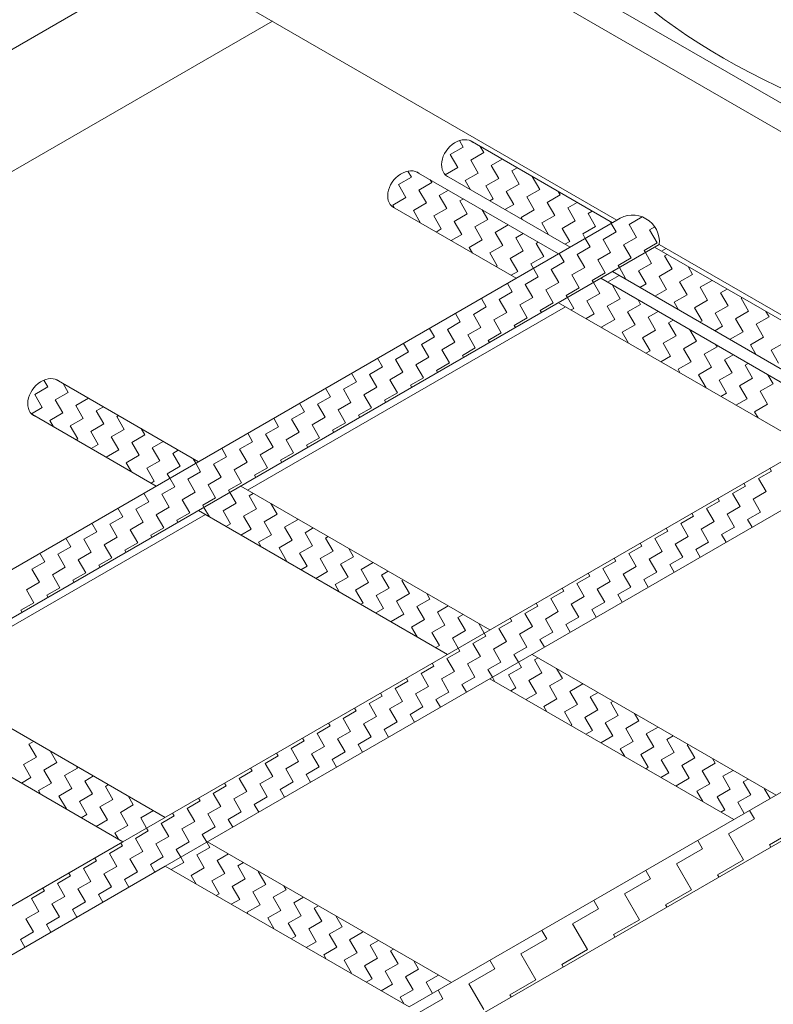
# Model space of a CAD drawing. Units: millimetres. Extents: x 242535 to 245052, y 2729530 to 2730431.
# Drawn here: x 244189 to 244206, y 2730211 to 2730233 of the extents above; entities that cross this region are included whole.
import ezdxf

# ---------------------------------------------------------------- set-up
doc = ezdxf.new("R2010")
doc.units = ezdxf.units.MM

msp = doc.modelspace()

# ---------------------------------------------------------------- linework, layer by layer
at = {"lineweight": 15}
for p, q in [((244217.307, 2730223.715), (244192.386, 2730238.103)), ((244217.307, 2730224.332), (244193.455, 2730238.103)), ((244184.791, 2730229.734), (244192.386, 2730234.119)), ((244202.18, 2730228.465), (244192.386, 2730234.119)), ((244187.09, 2730228.407), (244194.685, 2730232.792)), ((244198.837, 2730230.054), (244198.756, 2730230.194)), ((244202.079, 2730228.407), (244198.984, 2730230.194)), ((244199.283, 2730229.934), (244199.208, 2730230.065)), ((244198.555, 2730229.891), (244198.837, 2730230.054)), ((244198.718, 2730229.608), (244198.555, 2730229.891)), ((244199, 2730229.771), (244199.283, 2730229.934)), ((244199.163, 2730229.489), (244199, 2730229.771)), ((244199.446, 2730229.652), (244199.684, 2730229.79)), ((244199.609, 2730229.37), (244199.446, 2730229.652)), ((244197.708, 2730229.402), (244197.634, 2730229.53)), ((244200.908, 2730227.731), (244197.813, 2730229.518)), ((244198.445, 2730229.451), (244198.718, 2730229.608)), ((244198.469, 2730229.43), (244201.16, 2730227.876)), ((244198.881, 2730229.326), (244199.163, 2730229.489)), ((244199.891, 2730229.533), (244200.01, 2730229.601)), ((244200.054, 2730229.25), (244199.891, 2730229.533)), ((244197.426, 2730229.239), (244197.708, 2730229.402)), ((244197.589, 2730228.956), (244197.426, 2730229.239)), ((244197.871, 2730229.119), (244198.153, 2730229.282)), ((244198.153, 2730229.282), (244198.12, 2730229.34)), ((244198.997, 2730229.125), (244198.881, 2730229.326)), ((244199.326, 2730229.207), (244199.609, 2730229.37)), ((244199.772, 2730229.087), (244200.054, 2730229.25)), ((244200.5, 2730229.131), (244200.337, 2730229.413)), ((244198.034, 2730228.837), (244197.871, 2730229.119)), ((244198.316, 2730229), (244198.513, 2730229.113)), ((244198.479, 2730228.718), (244198.316, 2730229)), ((244199.489, 2730228.924), (244199.326, 2730229.207)), ((244199.935, 2730228.805), (244199.772, 2730229.087)), ((244200.217, 2730228.968), (244200.5, 2730229.131)), ((244200.663, 2730228.849), (244200.945, 2730229.012)), ((244200.945, 2730229.012), (244200.902, 2730229.086)), ((244197.306, 2730228.793), (244197.589, 2730228.956)), ((244197.345, 2730228.726), (244197.306, 2730228.793)), ((244197.752, 2730228.674), (244198.034, 2730228.837)), ((244198.762, 2730228.881), (244198.839, 2730228.925)), ((244198.925, 2730228.598), (244198.762, 2730228.881)), ((244199.417, 2730228.882), (244199.489, 2730228.924)), ((244199.743, 2730228.694), (244199.935, 2730228.805)), ((244200.38, 2730228.686), (244200.217, 2730228.968)), ((244200.826, 2730228.566), (244200.663, 2730228.849)), ((244201.108, 2730228.729), (244201.314, 2730228.848)), ((244197.298, 2730228.753), (244199.988, 2730227.2)), ((244197.91, 2730228.4), (244197.752, 2730228.674)), ((244198.197, 2730228.555), (244198.479, 2730228.718)), ((244198.642, 2730228.435), (244198.925, 2730228.598)), ((244199.37, 2730228.479), (244199.249, 2730228.688)), ((244200.098, 2730228.523), (244200.38, 2730228.686)), ((244200.543, 2730228.403), (244200.826, 2730228.566)), ((244201.271, 2730228.447), (244201.108, 2730228.729)), ((244201.553, 2730228.61), (244201.64, 2730228.66)), ((244201.716, 2730228.328), (244201.553, 2730228.61)), ((244185.101, 2730218.605), (244202.18, 2730228.465)), ((244198.36, 2730228.272), (244198.197, 2730228.555)), ((244198.805, 2730228.153), (244198.642, 2730228.435)), ((244199.088, 2730228.316), (244199.37, 2730228.479)), ((244199.533, 2730228.197), (244199.816, 2730228.36)), ((244199.816, 2730228.36), (244199.814, 2730228.362)), ((244200.127, 2730228.472), (244200.098, 2730228.523)), ((244200.691, 2730228.146), (244200.543, 2730228.403)), ((244200.989, 2730228.284), (244201.271, 2730228.447)), ((244202.055, 2730228.393), (244202.031, 2730228.434)), ((244202.162, 2730228.208), (244202.055, 2730228.393)), ((244202.444, 2730228.371), (244202.726, 2730228.534)), ((244202.607, 2730228.089), (244202.444, 2730228.371)), ((244202.726, 2730228.534), (244202.725, 2730228.536)), ((244198.246, 2730228.206), (244198.36, 2730228.272)), ((244198.572, 2730228.018), (244198.805, 2730228.153)), ((244199.251, 2730228.033), (244199.088, 2730228.316)), ((244199.696, 2730227.914), (244199.533, 2730228.197)), ((244199.979, 2730228.077), (244200.143, 2730228.172)), ((244201.152, 2730228.002), (244200.989, 2730228.284)), ((244201.434, 2730228.165), (244201.716, 2730228.328)), ((244201.49, 2730228.067), (244201.434, 2730228.165)), ((244201.879, 2730228.045), (244202.162, 2730228.208)), ((244202.889, 2730228.252), (244203.002, 2730228.317)), ((244203.052, 2730227.97), (244202.889, 2730228.252)), ((244203.099, 2730227.934), (244186.02, 2730218.074)), ((244198.968, 2730227.87), (244199.251, 2730228.033)), ((244200.142, 2730227.795), (244199.979, 2730228.077)), ((244200.424, 2730227.958), (244200.469, 2730227.984)), ((244200.587, 2730227.675), (244200.424, 2730227.958)), ((244201.047, 2730227.941), (244201.152, 2730228.002)), ((244201.597, 2730227.882), (244201.49, 2730228.067)), ((244202.042, 2730227.763), (244201.879, 2730228.045)), ((244202.325, 2730227.926), (244202.607, 2730228.089)), ((244202.488, 2730227.644), (244202.325, 2730227.926)), ((244202.77, 2730227.807), (244203.052, 2730227.97)), ((244208.515, 2730224.807), (244203.099, 2730227.934)), ((244199.039, 2730227.748), (244198.968, 2730227.87)), ((244199.414, 2730227.751), (244199.696, 2730227.914)), ((244199.577, 2730227.469), (244199.414, 2730227.751)), ((244199.859, 2730227.632), (244200.142, 2730227.795)), ((244201.032, 2730227.556), (244200.926, 2730227.741)), ((244201.315, 2730227.719), (244201.597, 2730227.882)), ((244201.478, 2730227.437), (244201.315, 2730227.719)), ((244201.76, 2730227.6), (244202.042, 2730227.763)), ((244202.797, 2730227.76), (244202.77, 2730227.807)), ((244202.933, 2730227.524), (244202.797, 2730227.76)), ((244208.414, 2730224.749), (244202.998, 2730227.876)), ((244203.148, 2730227.789), (244203.249, 2730227.848)), ((244203.215, 2730227.687), (244203.27, 2730227.719)), ((244200.022, 2730227.349), (244199.859, 2730227.632)), ((244200.305, 2730227.512), (244200.587, 2730227.675)), ((244200.361, 2730227.415), (244200.305, 2730227.512)), ((244200.75, 2730227.393), (244201.032, 2730227.556)), ((244201.923, 2730227.317), (244201.76, 2730227.6)), ((244202.205, 2730227.48), (244202.488, 2730227.644)), ((244202.651, 2730227.361), (244202.933, 2730227.524)), ((244203.378, 2730227.405), (244203.215, 2730227.687)), ((244199.55, 2730227.453), (244199.577, 2730227.469)), ((244199.876, 2730227.265), (244200.022, 2730227.349)), ((244200.468, 2730227.23), (244200.361, 2730227.415)), ((244200.913, 2730227.111), (244200.75, 2730227.393)), ((244201.195, 2730227.274), (244201.478, 2730227.437)), ((244201.641, 2730227.154), (244201.923, 2730227.317)), ((244202.079, 2730227.345), (244207.495, 2730224.218)), ((244202.232, 2730227.434), (244202.205, 2730227.48)), ((244202.368, 2730227.198), (244202.232, 2730227.434)), ((244202.814, 2730227.079), (244202.651, 2730227.361)), ((244203.096, 2730227.242), (244203.378, 2730227.405)), ((244203.542, 2730227.122), (244203.824, 2730227.285)), ((244203.824, 2730227.285), (244203.725, 2730227.456)), ((244199.903, 2730226.904), (244199.796, 2730227.089)), ((244200.185, 2730227.067), (244200.468, 2730227.23)), ((244200.348, 2730226.785), (244200.185, 2730227.067)), ((244200.631, 2730226.948), (244200.913, 2730227.111)), ((244201.358, 2730226.991), (244201.195, 2730227.274)), ((244201.668, 2730227.108), (244201.641, 2730227.154)), ((244201.804, 2730226.872), (244201.668, 2730227.108)), ((244207.243, 2730224.073), (244201.827, 2730227.2)), ((244201.977, 2730227.113), (244202.229, 2730227.259)), ((244202.351, 2730227.188), (244202.368, 2730227.198)), ((244202.677, 2730227), (244202.814, 2730227.079)), ((244203.259, 2730226.959), (244203.096, 2730227.242)), ((244203.705, 2730226.84), (244203.542, 2730227.122)), ((244203.987, 2730227.003), (244204.249, 2730227.154)), ((244199.621, 2730226.741), (244199.903, 2730226.904)), ((244200.794, 2730226.665), (244200.631, 2730226.948)), ((244201.076, 2730226.828), (244201.358, 2730226.991)), ((244201.521, 2730226.709), (244201.804, 2730226.872)), ((244202.086, 2730227.035), (244202.099, 2730227.043)), ((244202.249, 2730226.753), (244202.086, 2730227.035)), ((244203.003, 2730226.812), (244203.259, 2730226.959)), ((244204.15, 2730226.721), (244203.987, 2730227.003)), ((244204.432, 2730226.884), (244204.575, 2730226.966)), ((244204.595, 2730226.601), (244204.432, 2730226.884)), ((244199.338, 2730226.578), (244199.231, 2730226.763)), ((244199.784, 2730226.459), (244199.621, 2730226.741)), ((244200.066, 2730226.622), (244200.348, 2730226.785)), ((244200.511, 2730226.502), (244200.794, 2730226.665)), ((244200.908, 2730226.669), (244206.324, 2730223.542)), ((244201.103, 2730226.782), (244201.076, 2730226.828)), ((244201.239, 2730226.546), (244201.103, 2730226.782)), ((244201.684, 2730226.427), (244201.521, 2730226.709)), ((244201.967, 2730226.59), (244202.249, 2730226.753)), ((244202.694, 2730226.633), (244202.638, 2730226.732)), ((244203.422, 2730226.677), (244203.705, 2730226.84)), ((244203.515, 2730226.516), (244203.422, 2730226.677)), ((244203.868, 2730226.558), (244204.15, 2730226.721)), ((244204.878, 2730226.764), (244204.901, 2730226.778)), ((244205.041, 2730226.482), (244204.878, 2730226.764)), ((244194.148, 2730222.593), (244201.058, 2730226.582)), ((244198.773, 2730226.252), (244198.667, 2730226.437)), ((244199.056, 2730226.415), (244199.338, 2730226.578)), ((244199.501, 2730226.296), (244199.784, 2730226.459)), ((244200.229, 2730226.339), (244200.066, 2730226.622)), ((244200.538, 2730226.456), (244200.511, 2730226.502)), ((244201.18, 2730226.512), (244201.239, 2730226.546)), ((244201.506, 2730226.324), (244201.684, 2730226.427)), ((244202.13, 2730226.307), (244201.967, 2730226.59)), ((244202.412, 2730226.47), (244202.694, 2730226.633)), ((244202.575, 2730226.188), (244202.412, 2730226.47)), ((244202.857, 2730226.351), (244203.077, 2730226.478)), ((244204.031, 2730226.275), (244203.868, 2730226.558)), ((244204.313, 2730226.438), (244204.595, 2730226.601)), ((244204.476, 2730226.156), (244204.313, 2730226.438)), ((244204.758, 2730226.319), (244205.041, 2730226.482)), ((244205.486, 2730226.363), (244205.419, 2730226.478)), ((244198.491, 2730226.089), (244198.773, 2730226.252)), ((244199.219, 2730226.133), (244199.056, 2730226.415)), ((244199.664, 2730226.013), (244199.501, 2730226.296)), ((244199.947, 2730226.176), (244200.229, 2730226.339)), ((244201.847, 2730226.144), (244202.13, 2730226.307)), ((244203.02, 2730226.069), (244202.857, 2730226.351)), ((244203.303, 2730226.232), (244203.403, 2730226.29)), ((244203.466, 2730225.949), (244203.303, 2730226.232)), ((244203.981, 2730226.247), (244204.031, 2730226.275)), ((244204.921, 2730226.037), (244204.758, 2730226.319)), ((244205.204, 2730226.2), (244205.486, 2730226.363)), ((244198.209, 2730225.926), (244198.102, 2730226.111)), ((244198.654, 2730225.807), (244198.491, 2730226.089)), ((244198.936, 2730225.97), (244199.219, 2730226.133)), ((244199.382, 2730225.85), (244199.664, 2730226.013)), ((244199.973, 2730226.13), (244199.947, 2730226.176)), ((244201.863, 2730226.118), (244201.847, 2730226.144)), ((244202.293, 2730226.025), (244202.575, 2730226.188)), ((244202.427, 2730225.792), (244202.293, 2730226.025)), ((244202.738, 2730225.906), (244203.02, 2730226.069)), ((244203.911, 2730225.83), (244203.767, 2730226.08)), ((244204.307, 2730226.059), (244204.476, 2730226.156)), ((244204.639, 2730225.874), (244204.921, 2730226.037)), ((244205.367, 2730225.917), (244205.204, 2730226.2)), ((244197.644, 2730225.6), (244197.537, 2730225.785)), ((244197.926, 2730225.763), (244198.209, 2730225.926)), ((244198.372, 2730225.644), (244198.654, 2730225.807)), ((244199.099, 2730225.687), (244198.936, 2730225.97)), ((244199.409, 2730225.804), (244199.382, 2730225.85)), ((244202.901, 2730225.623), (244202.738, 2730225.906)), ((244203.184, 2730225.786), (244203.466, 2730225.949)), ((244203.347, 2730225.504), (244203.184, 2730225.786)), ((244203.629, 2730225.667), (244203.911, 2730225.83)), ((244204.644, 2730225.864), (244204.639, 2730225.874)), ((244205.084, 2730225.754), (244205.367, 2730225.917)), ((244205.53, 2730225.635), (244205.812, 2730225.798)), ((244197.362, 2730225.437), (244197.644, 2730225.6)), ((244198.089, 2730225.481), (244197.926, 2730225.763)), ((244198.535, 2730225.361), (244198.372, 2730225.644)), ((244198.817, 2730225.524), (244199.099, 2730225.687)), ((244202.81, 2730225.571), (244202.901, 2730225.623)), ((244203.792, 2730225.385), (244203.629, 2730225.667)), ((244204.074, 2730225.548), (244204.357, 2730225.711)), ((244204.357, 2730225.711), (244204.332, 2730225.754)), ((244205.209, 2730225.538), (244205.084, 2730225.754)), ((244205.693, 2730225.353), (244205.53, 2730225.635)), ((244197.079, 2730225.274), (244196.973, 2730225.459)), ((244197.525, 2730225.155), (244197.362, 2730225.437)), ((244197.807, 2730225.318), (244198.089, 2730225.481)), ((244198.252, 2730225.198), (244198.535, 2730225.361)), ((244198.844, 2730225.478), (244198.817, 2730225.524)), ((244203.136, 2730225.383), (244203.347, 2730225.504)), ((244203.51, 2730225.222), (244203.792, 2730225.385)), ((244204.237, 2730225.265), (244204.074, 2730225.548)), ((244204.52, 2730225.428), (244204.708, 2730225.537)), ((244204.683, 2730225.146), (244204.52, 2730225.428)), ((244196.797, 2730225.111), (244197.079, 2730225.274)), ((244197.242, 2730224.992), (244197.525, 2730225.155)), ((244197.97, 2730225.035), (244197.807, 2730225.318)), ((244198.279, 2730225.152), (244198.252, 2730225.198)), ((244203.557, 2730225.14), (244203.51, 2730225.222)), ((244203.955, 2730225.102), (244204.237, 2730225.265)), ((244204.4, 2730224.983), (244204.683, 2730225.146)), ((244204.965, 2730225.309), (244205.034, 2730225.349)), ((244205.128, 2730225.027), (244204.965, 2730225.309)), ((244189.802, 2730224.837), (244189.717, 2730224.984)), ((244193.079, 2730223.211), (244189.984, 2730224.998)), ((244196.232, 2730224.785), (244196.515, 2730224.948)), ((244196.515, 2730224.948), (244196.408, 2730225.133)), ((244196.96, 2730224.829), (244196.797, 2730225.111)), ((244197.405, 2730224.709), (244197.242, 2730224.992)), ((244197.688, 2730224.872), (244197.97, 2730225.035)), ((244204.118, 2730224.82), (244203.955, 2730225.102)), ((244204.563, 2730224.701), (244204.4, 2730224.983)), ((244204.846, 2730224.864), (244205.128, 2730225.027)), ((244205.573, 2730224.907), (244205.461, 2730225.102)), ((244189.52, 2730224.674), (244189.802, 2730224.837)), ((244189.965, 2730224.555), (244190.247, 2730224.718)), ((244190.247, 2730224.718), (244190.137, 2730224.91)), ((244191.436, 2730214.947), (244208.515, 2730224.807)), ((244195.95, 2730224.622), (244195.843, 2730224.807)), ((244196.395, 2730224.502), (244196.232, 2730224.785)), ((244196.678, 2730224.665), (244196.96, 2730224.829)), ((244197.715, 2730224.826), (244197.688, 2730224.872)), ((244204.114, 2730224.818), (244204.118, 2730224.82)), ((244205.009, 2730224.581), (244204.846, 2730224.864)), ((244205.291, 2730224.744), (244205.573, 2730224.907)), ((244205.454, 2730224.462), (244205.291, 2730224.744)), ((244189.683, 2730224.392), (244189.52, 2730224.674)), ((244190.128, 2730224.272), (244189.965, 2730224.555)), ((244190.41, 2730224.435), (244190.684, 2730224.593)), ((244195.668, 2730224.459), (244195.95, 2730224.622)), ((244196.113, 2730224.339), (244196.395, 2730224.502)), ((244196.841, 2730224.383), (244196.678, 2730224.665)), ((244197.123, 2730224.546), (244197.405, 2730224.709)), ((244197.15, 2730224.5), (244197.123, 2730224.546)), ((244204.44, 2730224.63), (244204.563, 2730224.701)), ((244204.766, 2730224.441), (244205.009, 2730224.581)), ((244189.446, 2730224.255), (244189.683, 2730224.392)), ((244190.573, 2730224.153), (244190.41, 2730224.435)), ((244190.856, 2730224.316), (244191.01, 2730224.405)), ((244191.019, 2730224.034), (244190.856, 2730224.316)), ((244195.103, 2730224.133), (244195.385, 2730224.296)), ((244195.385, 2730224.296), (244195.278, 2730224.481)), ((244195.831, 2730224.176), (244195.668, 2730224.459)), ((244196.276, 2730224.057), (244196.113, 2730224.339)), ((244196.558, 2730224.22), (244196.841, 2730224.383)), ((244205.172, 2730224.299), (244205.454, 2730224.462)), ((244205.251, 2730224.162), (244205.172, 2730224.299)), ((244189.469, 2730224.234), (244192.16, 2730222.68)), ((244189.846, 2730224.109), (244190.128, 2730224.272)), ((244189.926, 2730223.969), (244189.846, 2730224.109)), ((244190.291, 2730223.99), (244190.573, 2730224.153)), ((244191.301, 2730224.197), (244191.336, 2730224.217)), ((244191.464, 2730223.914), (244191.301, 2730224.197)), ((244209.435, 2730224.277), (244192.356, 2730214.416)), ((244194.82, 2730223.97), (244194.714, 2730224.155)), ((244195.266, 2730223.85), (244195.103, 2730224.133)), ((244195.548, 2730224.013), (244195.831, 2730224.176)), ((244196.585, 2730224.174), (244196.558, 2730224.22)), ((244190.454, 2730223.708), (244190.291, 2730223.99)), ((244190.736, 2730223.871), (244191.019, 2730224.034)), ((244190.899, 2730223.588), (244190.736, 2730223.871)), ((244191.182, 2730223.751), (244191.464, 2730223.914)), ((244191.91, 2730223.795), (244191.831, 2730223.931)), ((244194.538, 2730223.807), (244194.82, 2730223.97)), ((244195.711, 2730223.731), (244195.548, 2730224.013)), ((244195.994, 2730223.894), (244196.276, 2730224.057)), ((244196.02, 2730223.848), (244195.994, 2730223.894)), ((244190.417, 2730223.686), (244190.454, 2730223.708)), ((244191.345, 2730223.469), (244191.182, 2730223.751)), ((244191.627, 2730223.632), (244191.91, 2730223.795)), ((244192.073, 2730223.513), (244192.314, 2730223.652)), ((244193.973, 2730223.481), (244194.256, 2730223.644)), ((244194.256, 2730223.644), (244194.149, 2730223.829)), ((244194.701, 2730223.524), (244194.538, 2730223.807)), ((244194.983, 2730223.687), (244195.266, 2730223.85)), ((244195.147, 2730223.405), (244194.983, 2730223.687)), ((244195.429, 2730223.568), (244195.711, 2730223.731)), ((244190.743, 2730223.498), (244190.899, 2730223.588)), ((244191.069, 2730223.31), (244191.345, 2730223.469)), ((244191.79, 2730223.35), (244191.627, 2730223.632)), ((244192.236, 2730223.23), (244192.073, 2730223.513)), ((244192.518, 2730223.393), (244192.64, 2730223.464)), ((244193.691, 2730223.318), (244193.584, 2730223.503)), ((244194.136, 2730223.198), (244193.973, 2730223.481)), ((244194.419, 2730223.361), (244194.701, 2730223.524)), ((244195.456, 2730223.522), (244195.429, 2730223.568)), ((244191.508, 2730223.187), (244191.79, 2730223.35)), ((244191.953, 2730223.067), (244192.236, 2730223.23)), ((244192.681, 2730223.111), (244192.518, 2730223.393)), ((244192.963, 2730223.274), (244192.966, 2730223.276)), ((244193.02, 2730223.176), (244192.963, 2730223.274)), ((244193.409, 2730223.155), (244193.691, 2730223.318)), ((244194.582, 2730223.079), (244194.419, 2730223.361)), ((244194.864, 2730223.242), (244195.147, 2730223.405)), ((244194.891, 2730223.196), (244194.864, 2730223.242)), ((244191.621, 2730222.991), (244191.508, 2730223.187)), ((244192.116, 2730222.785), (244191.953, 2730223.067)), ((244192.399, 2730222.948), (244192.681, 2730223.111)), ((244193.126, 2730222.992), (244193.02, 2730223.176)), ((244193.572, 2730222.872), (244193.409, 2730223.155)), ((244193.854, 2730223.035), (244194.136, 2730223.198)), ((244194.017, 2730222.753), (244193.854, 2730223.035)), ((244194.299, 2730222.916), (244194.582, 2730223.079)), ((244205.259, 2730222.843), (244205.541, 2730223.006)), ((244205.541, 2730223.006), (244205.505, 2730223.069)), ((244192.047, 2730222.745), (244192.116, 2730222.785)), ((244192.455, 2730222.85), (244192.399, 2730222.948)), ((244192.562, 2730222.666), (244192.455, 2730222.85)), ((244192.844, 2730222.829), (244193.126, 2730222.992)), ((244193.007, 2730222.546), (244192.844, 2730222.829)), ((244193.289, 2730222.709), (244193.572, 2730222.872)), ((244194.326, 2730222.869), (244194.299, 2730222.916)), ((244205.422, 2730222.561), (244205.259, 2730222.843)), ((244192.279, 2730222.503), (244192.562, 2730222.666)), ((244193.452, 2730222.427), (244193.289, 2730222.709)), ((244193.735, 2730222.59), (244194.017, 2730222.753)), ((244193.762, 2730222.543), (244193.735, 2730222.59)), ((244199.415, 2730219.553), (244193.998, 2730222.68)), ((244204.694, 2730222.517), (244204.977, 2730222.68)), ((244204.977, 2730222.68), (244204.94, 2730222.743)), ((244191.997, 2730222.34), (244191.89, 2730222.524)), ((244192.442, 2730222.22), (244192.279, 2730222.503)), ((244192.725, 2730222.383), (244193.007, 2730222.546)), ((244192.888, 2730222.101), (244192.725, 2730222.383)), ((244193.17, 2730222.264), (244193.452, 2730222.427)), ((244193.898, 2730222.308), (244193.762, 2730222.543)), ((244194.18, 2730222.471), (244194.271, 2730222.523)), ((244194.343, 2730222.188), (244194.18, 2730222.471)), ((244204.412, 2730222.354), (244204.376, 2730222.417)), ((244204.857, 2730222.235), (244204.694, 2730222.517)), ((244205.14, 2730222.398), (244205.422, 2730222.561)), ((244205.303, 2730222.116), (244205.14, 2730222.398)), ((244191.432, 2730222.014), (244191.325, 2730222.198)), ((244191.715, 2730222.177), (244191.997, 2730222.34)), ((244191.878, 2730221.894), (244191.715, 2730222.177)), ((244192.16, 2730222.057), (244192.442, 2730222.22)), ((244193.079, 2730222.149), (244198.495, 2730219.022)), ((244193.197, 2730222.217), (244193.17, 2730222.264)), ((244193.315, 2730222.013), (244193.197, 2730222.217)), ((244193.615, 2730222.145), (244193.898, 2730222.308)), ((244193.778, 2730221.862), (244193.615, 2730222.145)), ((244194.061, 2730222.025), (244194.343, 2730222.188)), ((244194.788, 2730222.069), (244194.654, 2730222.301)), ((244204.13, 2730222.191), (244204.412, 2730222.354)), ((244204.293, 2730221.909), (244204.13, 2730222.191)), ((244204.575, 2730222.072), (244204.857, 2730222.235)), ((244187.09, 2730218.518), (244193.229, 2730222.063)), ((244191.15, 2730221.851), (244191.432, 2730222.014)), ((244192.323, 2730221.775), (244192.16, 2730222.057)), ((244192.605, 2730221.938), (244192.888, 2730222.101)), ((244192.632, 2730221.891), (244192.605, 2730221.938)), ((244194.224, 2730221.743), (244194.061, 2730222.025)), ((244194.506, 2730221.906), (244194.788, 2730222.069)), ((244194.952, 2730221.787), (244195.234, 2730221.95)), ((244195.234, 2730221.95), (244195.219, 2730221.975)), ((244203.565, 2730221.865), (244203.847, 2730222.028)), ((244203.847, 2730222.028), (244203.811, 2730222.091)), ((244204.738, 2730221.79), (244204.575, 2730222.072)), ((244205.02, 2730221.953), (244205.303, 2730222.116)), ((244205.118, 2730221.784), (244205.02, 2730221.953)), ((244190.867, 2730221.687), (244190.761, 2730221.872)), ((244191.313, 2730221.568), (244191.15, 2730221.851)), ((244191.595, 2730221.731), (244191.878, 2730221.894)), ((244191.758, 2730221.449), (244191.595, 2730221.731)), ((244192.041, 2730221.612), (244192.323, 2730221.775)), ((244193.677, 2730221.804), (244193.778, 2730221.862)), ((244194.003, 2730221.616), (244194.224, 2730221.743)), ((244194.669, 2730221.624), (244194.506, 2730221.906)), ((244195.115, 2730221.504), (244194.952, 2730221.787)), ((244195.397, 2730221.667), (244195.575, 2730221.77)), ((244203.283, 2730221.702), (244203.246, 2730221.765)), ((244203.728, 2730221.583), (244203.565, 2730221.865)), ((244204.01, 2730221.746), (244204.293, 2730221.909)), ((244204.173, 2730221.464), (244204.01, 2730221.746)), ((244204.456, 2730221.627), (244204.738, 2730221.79)), ((244190.303, 2730221.361), (244190.196, 2730221.546)), ((244190.585, 2730221.524), (244190.867, 2730221.687)), ((244190.748, 2730221.242), (244190.585, 2730221.524)), ((244191.031, 2730221.405), (244191.313, 2730221.568)), ((244192.067, 2730221.565), (244192.041, 2730221.612)), ((244194.387, 2730221.461), (244194.669, 2730221.624)), ((244194.832, 2730221.341), (244195.115, 2730221.504)), ((244195.56, 2730221.385), (244195.397, 2730221.667)), ((244195.842, 2730221.548), (244195.901, 2730221.582)), ((244196.005, 2730221.266), (244195.842, 2730221.548)), ((244203, 2730221.539), (244203.283, 2730221.702)), ((244203.163, 2730221.257), (244203, 2730221.539)), ((244203.446, 2730221.42), (244203.728, 2730221.583)), ((244204.553, 2730221.458), (244204.456, 2730221.627)), ((244190.02, 2730221.198), (244190.303, 2730221.361)), ((244191.194, 2730221.123), (244191.031, 2730221.405)), ((244191.476, 2730221.286), (244191.758, 2730221.449)), ((244191.503, 2730221.239), (244191.476, 2730221.286)), ((244194.444, 2730221.361), (244194.387, 2730221.461)), ((244194.995, 2730221.059), (244194.832, 2730221.341)), ((244195.278, 2730221.222), (244195.56, 2730221.385)), ((244196.451, 2730221.146), (244196.349, 2730221.323)), ((244202.435, 2730221.213), (244202.718, 2730221.376)), ((244202.718, 2730221.376), (244202.682, 2730221.439)), ((244203.609, 2730221.138), (244203.446, 2730221.42)), ((244203.891, 2730221.301), (244204.173, 2730221.464)), ((244203.988, 2730221.132), (244203.891, 2730221.301)), ((244189.738, 2730221.035), (244189.631, 2730221.22)), ((244190.183, 2730220.916), (244190.02, 2730221.198)), ((244190.466, 2730221.079), (244190.748, 2730221.242)), ((244190.629, 2730220.797), (244190.466, 2730221.079)), ((244190.911, 2730220.96), (244191.194, 2730221.123)), ((244195.441, 2730220.939), (244195.278, 2730221.222)), ((244195.723, 2730221.103), (244196.005, 2730221.266)), ((244195.886, 2730220.82), (244195.723, 2730221.103)), ((244196.168, 2730220.983), (244196.451, 2730221.146)), ((244197.66, 2730211.353), (244214.739, 2730221.214)), ((244202.153, 2730221.05), (244202.117, 2730221.113)), ((244202.599, 2730220.931), (244202.435, 2730221.213)), ((244202.881, 2730221.094), (244203.163, 2730221.257)), ((244203.044, 2730220.812), (244202.881, 2730221.094)), ((244203.326, 2730220.975), (244203.609, 2730221.138)), ((244189.456, 2730220.872), (244189.738, 2730221.035)), ((244189.619, 2730220.59), (244189.456, 2730220.872)), ((244189.901, 2730220.753), (244190.183, 2730220.916)), ((244190.938, 2730220.913), (244190.911, 2730220.96)), ((244194.981, 2730221.051), (244194.995, 2730221.059)), ((244195.308, 2730220.863), (244195.441, 2730220.939)), ((244196.331, 2730220.701), (244196.168, 2730220.983)), ((244196.614, 2730220.864), (244196.879, 2730221.017)), ((244196.777, 2730220.581), (244196.614, 2730220.864)), ((244201.871, 2730220.887), (244202.153, 2730221.05)), ((244202.034, 2730220.605), (244201.871, 2730220.887)), ((244202.316, 2730220.768), (244202.599, 2730220.931)), ((244203.424, 2730220.806), (244203.326, 2730220.975)), ((244190.064, 2730220.471), (244189.901, 2730220.753)), ((244190.346, 2730220.634), (244190.629, 2730220.797)), ((244195.634, 2730220.674), (244195.886, 2730220.82)), ((244196.049, 2730220.538), (244196.331, 2730220.701)), ((244197.059, 2730220.744), (244197.205, 2730220.829)), ((244197.222, 2730220.462), (244197.059, 2730220.744)), ((244201.306, 2730220.561), (244201.588, 2730220.724)), ((244201.588, 2730220.724), (244201.552, 2730220.787)), ((244202.479, 2730220.486), (244202.316, 2730220.768)), ((244202.762, 2730220.649), (244203.044, 2730220.812)), ((244202.859, 2730220.48), (244202.762, 2730220.649)), ((244189.336, 2730220.427), (244189.619, 2730220.59)), ((244189.782, 2730220.308), (244190.064, 2730220.471)), ((244190.373, 2730220.587), (244190.346, 2730220.634)), ((244196.138, 2730220.383), (244196.049, 2730220.538)), ((244196.494, 2730220.418), (244196.777, 2730220.581)), ((244196.94, 2730220.299), (244197.222, 2730220.462)), ((244197.504, 2730220.625), (244197.531, 2730220.64)), ((244197.667, 2730220.343), (244197.504, 2730220.625)), ((244201.024, 2730220.398), (244200.987, 2730220.461)), ((244201.469, 2730220.279), (244201.306, 2730220.561)), ((244201.751, 2730220.442), (244202.034, 2730220.605)), ((244201.914, 2730220.16), (244201.751, 2730220.442)), ((244202.197, 2730220.323), (244202.479, 2730220.486)), ((244189.499, 2730220.145), (244189.336, 2730220.427)), ((244189.809, 2730220.261), (244189.782, 2730220.308)), ((244196.657, 2730220.136), (244196.494, 2730220.418)), ((244197.103, 2730220.017), (244196.94, 2730220.299)), ((244197.385, 2730220.18), (244197.667, 2730220.343)), ((244197.83, 2730220.06), (244198.113, 2730220.223)), ((244198.113, 2730220.223), (244198.043, 2730220.345)), ((244200.741, 2730220.235), (244201.024, 2730220.398)), ((244200.904, 2730219.953), (244200.741, 2730220.235)), ((244201.187, 2730220.116), (244201.469, 2730220.279)), ((244202.294, 2730220.154), (244202.197, 2730220.323)), ((244189.217, 2730219.982), (244189.499, 2730220.145)), ((244196.612, 2730220.11), (244196.657, 2730220.136)), ((244196.938, 2730219.921), (244197.103, 2730220.017)), ((244197.548, 2730219.897), (244197.385, 2730220.18)), ((244197.993, 2730219.778), (244197.83, 2730220.06)), ((244198.276, 2730219.941), (244198.509, 2730220.076)), ((244200.177, 2730219.909), (244200.459, 2730220.072)), ((244200.459, 2730220.072), (244200.423, 2730220.135)), ((244201.35, 2730219.833), (244201.187, 2730220.116)), ((244201.632, 2730219.996), (244201.914, 2730220.16)), ((244189.244, 2730219.935), (244189.217, 2730219.982)), ((244197.266, 2730219.734), (244197.548, 2730219.897)), ((244198.439, 2730219.659), (244198.276, 2730219.941)), ((244198.721, 2730219.822), (244198.835, 2730219.887)), ((244198.884, 2730219.539), (244198.721, 2730219.822)), ((244199.894, 2730219.746), (244199.858, 2730219.809)), ((244200.34, 2730219.627), (244200.177, 2730219.909)), ((244200.622, 2730219.79), (244200.904, 2730219.953)), ((244200.785, 2730219.507), (244200.622, 2730219.79)), ((244201.067, 2730219.67), (244201.35, 2730219.833)), ((244201.729, 2730219.828), (244201.632, 2730219.996)), ((244197.268, 2730219.731), (244197.266, 2730219.734)), ((244197.711, 2730219.615), (244197.993, 2730219.778)), ((244197.832, 2730219.405), (244197.711, 2730219.615)), ((244198.156, 2730219.496), (244198.439, 2730219.659)), ((244199.293, 2730219.483), (244199.172, 2730219.693)), ((244199.612, 2730219.583), (244199.894, 2730219.746)), ((244199.775, 2730219.301), (244199.612, 2730219.583)), ((244200.057, 2730219.464), (244200.34, 2730219.627)), ((244201.165, 2730219.502), (244201.067, 2730219.67)), ((244198.32, 2730219.213), (244198.156, 2730219.496)), ((244198.602, 2730219.376), (244198.884, 2730219.539)), ((244198.729, 2730219.157), (244198.602, 2730219.376)), ((244199.047, 2730219.257), (244199.33, 2730219.42)), ((244199.33, 2730219.42), (244199.293, 2730219.483)), ((244200.22, 2730219.181), (244200.057, 2730219.464)), ((244200.503, 2730219.344), (244200.785, 2730219.507)), ((244198.242, 2730219.169), (244198.32, 2730219.213)), ((244198.765, 2730219.094), (244198.729, 2730219.157)), ((244199.21, 2730218.975), (244199.047, 2730219.257)), ((244199.493, 2730219.138), (244199.775, 2730219.301)), ((244199.938, 2730219.018), (244200.22, 2730219.181)), ((244200.6, 2730219.176), (244200.503, 2730219.344)), ((244198.483, 2730218.931), (244198.765, 2730219.094)), ((244198.646, 2730218.649), (244198.483, 2730218.931)), ((244198.928, 2730218.812), (244199.21, 2730218.975)), ((244199.656, 2730218.855), (244199.493, 2730219.138)), ((244200.035, 2730218.85), (244199.938, 2730219.018)), ((244205.638, 2730215.96), (244200.334, 2730219.022)), ((244200.383, 2730218.899), (244200.465, 2730218.946)), ((244197.918, 2730218.605), (244198.2, 2730218.768)), ((244198.2, 2730218.768), (244198.164, 2730218.831)), ((244199.091, 2730218.529), (244198.928, 2730218.812)), ((244199.373, 2730218.692), (244199.656, 2730218.855)), ((244199.819, 2730218.573), (244200.101, 2730218.736)), ((244200.101, 2730218.736), (244200.035, 2730218.85)), ((244200.546, 2730218.617), (244200.383, 2730218.899)), ((244192.356, 2730215.477), (244186.939, 2730218.605)), ((244197.635, 2730218.442), (244197.599, 2730218.505)), ((244198.081, 2730218.323), (244197.918, 2730218.605)), ((244198.363, 2730218.486), (244198.646, 2730218.649)), ((244198.809, 2730218.366), (244199.091, 2730218.529)), ((244199.471, 2730218.524), (244199.373, 2730218.692)), ((244199.527, 2730218.427), (244199.471, 2730218.524)), ((244199.982, 2730218.291), (244199.819, 2730218.573)), ((244200.264, 2730218.454), (244200.546, 2730218.617)), ((244200.992, 2730218.497), (244200.866, 2730218.715)), ((244197.353, 2730218.279), (244197.635, 2730218.442)), ((244197.798, 2730218.16), (244198.081, 2730218.323)), ((244198.526, 2730218.203), (244198.363, 2730218.486)), ((244198.906, 2730218.198), (244198.809, 2730218.366)), ((244199.415, 2730218.491), (244204.719, 2730215.429)), ((244199.872, 2730218.227), (244199.982, 2730218.291)), ((244200.427, 2730218.171), (244200.264, 2730218.454)), ((244200.709, 2730218.334), (244200.992, 2730218.497)), ((244200.872, 2730218.052), (244200.709, 2730218.334)), ((244201.155, 2730218.215), (244201.437, 2730218.378)), ((244201.437, 2730218.378), (244201.431, 2730218.389)), ((244186.02, 2730218.074), (244191.436, 2730214.947)), ((244196.788, 2730217.953), (244197.071, 2730218.116)), ((244197.071, 2730218.116), (244197.034, 2730218.179)), ((244197.516, 2730217.997), (244197.353, 2730218.279)), ((244197.961, 2730217.877), (244197.798, 2730218.16)), ((244198.244, 2730218.04), (244198.526, 2730218.203)), ((244200.198, 2730218.039), (244200.427, 2730218.171)), ((244201.318, 2730217.933), (244201.155, 2730218.215)), ((244201.6, 2730218.096), (244201.769, 2730218.193)), ((244201.763, 2730217.813), (244201.6, 2730218.096)), ((244196.951, 2730217.671), (244196.788, 2730217.953)), ((244197.234, 2730217.834), (244197.516, 2730217.997)), ((244197.679, 2730217.714), (244197.961, 2730217.877)), ((244198.341, 2730217.872), (244198.244, 2730218.04)), ((244200.59, 2730217.889), (244200.872, 2730218.052)), ((244200.656, 2730217.775), (244200.59, 2730217.889)), ((244201.035, 2730217.77), (244201.318, 2730217.933)), ((244202.046, 2730217.976), (244202.095, 2730218.005)), ((244202.209, 2730217.694), (244202.046, 2730217.976)), ((244196.224, 2730217.627), (244196.506, 2730217.79)), ((244196.506, 2730217.79), (244196.47, 2730217.853)), ((244196.669, 2730217.508), (244196.951, 2730217.671)), ((244197.397, 2730217.551), (244197.234, 2730217.834)), ((244197.776, 2730217.546), (244197.679, 2730217.714)), ((244201.198, 2730217.487), (244201.035, 2730217.77)), ((244201.481, 2730217.65), (244201.763, 2730217.813)), ((244201.644, 2730217.368), (244201.481, 2730217.65)), ((244201.926, 2730217.531), (244202.209, 2730217.694)), ((244202.654, 2730217.575), (244202.56, 2730217.737)), ((244195.659, 2730217.301), (244195.941, 2730217.464)), ((244195.941, 2730217.464), (244195.905, 2730217.527)), ((244196.387, 2730217.345), (244196.224, 2730217.627)), ((244196.832, 2730217.225), (244196.669, 2730217.508)), ((244197.114, 2730217.388), (244197.397, 2730217.551)), ((244201.176, 2730217.474), (244201.198, 2730217.487)), ((244202.089, 2730217.249), (244201.926, 2730217.531)), ((244202.372, 2730217.412), (244202.654, 2730217.575)), ((244202.817, 2730217.292), (244203.074, 2730217.44)), ((244195.822, 2730217.018), (244195.659, 2730217.301)), ((244196.104, 2730217.182), (244196.387, 2730217.345)), ((244196.55, 2730217.062), (244196.832, 2730217.225)), ((244197.212, 2730217.22), (244197.114, 2730217.388)), ((244201.502, 2730217.286), (244201.644, 2730217.368)), ((244201.828, 2730217.098), (244202.089, 2730217.249)), ((244202.535, 2730217.129), (244202.372, 2730217.412)), ((244202.98, 2730217.01), (244202.817, 2730217.292)), ((244203.262, 2730217.173), (244203.4, 2730217.252)), ((244189.392, 2730217.071), (244189.494, 2730217.13)), ((244189.555, 2730216.788), (244189.392, 2730217.071)), ((244195.094, 2730216.975), (244195.377, 2730217.138)), ((244195.377, 2730217.138), (244195.34, 2730217.201)), ((244195.54, 2730216.855), (244195.822, 2730217.018)), ((244196.267, 2730216.899), (244196.104, 2730217.182)), ((244196.647, 2730216.894), (244196.55, 2730217.062)), ((244202.252, 2730216.966), (244202.535, 2730217.129)), ((244202.698, 2730216.847), (244202.98, 2730217.01)), ((244203.425, 2730216.891), (244203.262, 2730217.173)), ((244203.708, 2730217.054), (244203.726, 2730217.064)), ((244203.871, 2730216.771), (244203.708, 2730217.054)), ((244190, 2730216.669), (244189.854, 2730216.922)), ((244194.53, 2730216.649), (244194.812, 2730216.812)), ((244194.812, 2730216.812), (244194.776, 2730216.875)), ((244195.257, 2730216.692), (244195.094, 2730216.975)), ((244195.703, 2730216.573), (244195.54, 2730216.855)), ((244195.985, 2730216.736), (244196.267, 2730216.899)), ((244202.35, 2730216.797), (244202.252, 2730216.966)), ((244202.861, 2730216.565), (244202.698, 2730216.847)), ((244203.143, 2730216.728), (244203.425, 2730216.891)), ((244189.272, 2730216.625), (244189.555, 2730216.788)), ((244189.435, 2730216.343), (244189.272, 2730216.625)), ((244189.718, 2730216.506), (244190, 2730216.669)), ((244190.446, 2730216.55), (244190.419, 2730216.595)), ((244194.693, 2730216.366), (244194.53, 2730216.649)), ((244194.975, 2730216.529), (244195.257, 2730216.692)), ((244196.082, 2730216.568), (244195.985, 2730216.736)), ((244203.306, 2730216.445), (244203.143, 2730216.728)), ((244203.588, 2730216.608), (244203.871, 2730216.771)), ((244203.751, 2730216.326), (244203.588, 2730216.608)), ((244204.034, 2730216.489), (244204.316, 2730216.652)), ((244204.316, 2730216.652), (244204.254, 2730216.759)), ((244189.881, 2730216.224), (244189.718, 2730216.506)), ((244190.163, 2730216.387), (244190.446, 2730216.55)), ((244190.326, 2730216.104), (244190.163, 2730216.387)), ((244190.609, 2730216.267), (244190.798, 2730216.377)), ((244193.965, 2730216.323), (244194.247, 2730216.486)), ((244194.247, 2730216.486), (244194.211, 2730216.549)), ((244194.41, 2730216.203), (244194.693, 2730216.366)), ((244195.138, 2730216.247), (244194.975, 2730216.529)), ((244195.42, 2730216.41), (244195.703, 2730216.573)), ((244195.518, 2730216.242), (244195.42, 2730216.41)), ((244202.806, 2730216.533), (244202.861, 2730216.565)), ((244203.132, 2730216.345), (244203.306, 2730216.445)), ((244204.197, 2730216.207), (244204.034, 2730216.489)), ((244204.479, 2730216.37), (244204.704, 2730216.499)), ((244204.642, 2730216.087), (244204.479, 2730216.37)), ((244189.227, 2730216.222), (244189.435, 2730216.343)), ((244189.598, 2730216.061), (244189.881, 2730216.224)), ((244190.772, 2730215.985), (244190.609, 2730216.267)), ((244191.054, 2730216.148), (244191.124, 2730216.188)), ((244191.217, 2730215.866), (244191.054, 2730216.148)), ((244193.4, 2730215.997), (244193.682, 2730216.16)), ((244193.682, 2730216.16), (244193.646, 2730216.223)), ((244194.128, 2730216.04), (244193.965, 2730216.323)), ((244194.573, 2730215.921), (244194.41, 2730216.203)), ((244194.856, 2730216.084), (244195.138, 2730216.247)), ((244203.469, 2730216.163), (244203.751, 2730216.326)), ((244203.48, 2730216.145), (244203.469, 2730216.163)), ((244203.914, 2730216.044), (244204.197, 2730216.207)), ((244204.924, 2730216.25), (244205.03, 2730216.311)), ((244205.087, 2730215.968), (244204.924, 2730216.25)), ((244189.644, 2730215.981), (244189.598, 2730216.061)), ((244190.044, 2730215.941), (244190.326, 2730216.104)), ((244190.207, 2730215.659), (244190.044, 2730215.941)), ((244190.489, 2730215.822), (244190.772, 2730215.985)), ((244191.662, 2730215.746), (244191.549, 2730215.943)), ((244193.563, 2730215.714), (244193.4, 2730215.997)), ((244193.845, 2730215.877), (244194.128, 2730216.04)), ((244194.953, 2730215.915), (244194.856, 2730216.084)), ((244204.044, 2730215.819), (244203.914, 2730216.044)), ((244204.36, 2730215.924), (244204.642, 2730216.087)), ((244204.805, 2730215.805), (244205.087, 2730215.968)), ((244205.511, 2730215.886), (244205.384, 2730216.107)), ((244190.652, 2730215.54), (244190.489, 2730215.822)), ((244190.935, 2730215.703), (244191.217, 2730215.866)), ((244191.38, 2730215.583), (244191.662, 2730215.746)), ((244192.835, 2730215.671), (244193.118, 2730215.834)), ((244193.118, 2730215.834), (244193.082, 2730215.896)), ((244194.009, 2730215.595), (244193.845, 2730215.877)), ((244194.291, 2730215.758), (244194.573, 2730215.921)), ((244194.388, 2730215.589), (244194.291, 2730215.758)), ((244207.413, 2730215.923), (244198.579, 2730210.823)), ((244204.523, 2730215.642), (244204.36, 2730215.924)), ((244204.946, 2730215.56), (244204.805, 2730215.805)), ((244190.205, 2730215.658), (244190.207, 2730215.659)), ((244190.531, 2730215.47), (244190.652, 2730215.54)), ((244191.098, 2730215.42), (244190.935, 2730215.703)), ((244191.543, 2730215.301), (244191.38, 2730215.583)), ((244191.825, 2730215.464), (244192.102, 2730215.624)), ((244192.271, 2730215.345), (244192.553, 2730215.508)), ((244192.553, 2730215.508), (244192.517, 2730215.57)), ((244192.998, 2730215.388), (244192.835, 2730215.671)), ((244193.281, 2730215.551), (244193.563, 2730215.714)), ((244193.444, 2730215.269), (244193.281, 2730215.551)), ((244193.726, 2730215.432), (244194.009, 2730215.595)), ((244204.437, 2730215.592), (244204.523, 2730215.642)), ((244205.169, 2730215.447), (244205.064, 2730215.628)), ((244190.857, 2730215.281), (244191.098, 2730215.42)), ((244191.261, 2730215.138), (244191.543, 2730215.301)), ((244191.952, 2730215.244), (244191.825, 2730215.464)), ((244192.434, 2730215.062), (244192.271, 2730215.345)), ((244192.716, 2730215.225), (244192.998, 2730215.388)), ((244193.823, 2730215.263), (244193.726, 2730215.432)), ((244204.604, 2730215.12), (244205.169, 2730215.447)), ((244191.338, 2730215.003), (244191.261, 2730215.138)), ((244191.706, 2730215.019), (244191.988, 2730215.182)), ((244191.988, 2730215.182), (244191.952, 2730215.244)), ((244192.879, 2730214.943), (244192.716, 2730215.225)), ((244193.161, 2730215.106), (244193.444, 2730215.269)), ((244193.259, 2730214.937), (244193.161, 2730215.106)), ((244204.93, 2730214.556), (244204.604, 2730215.12)), ((244205.495, 2730214.882), (244206.06, 2730215.208)), ((244183.412, 2730210.314), (244191.436, 2730214.947)), ((244191.424, 2730214.856), (244191.387, 2730214.918)), ((244191.869, 2730214.736), (244191.706, 2730215.019)), ((244192.151, 2730214.899), (244192.434, 2730215.062)), ((244192.314, 2730214.617), (244192.151, 2730214.899)), ((244192.597, 2730214.78), (244192.879, 2730214.943)), ((244193.324, 2730214.824), (244193.259, 2730214.937)), ((244198.579, 2730211.884), (244193.275, 2730214.947)), ((244204.039, 2730214.794), (244203.935, 2730214.976)), ((244205.524, 2730214.832), (244205.495, 2730214.882)), ((244191.141, 2730214.693), (244191.424, 2730214.856)), ((244191.304, 2730214.41), (244191.141, 2730214.693)), ((244191.587, 2730214.573), (244191.869, 2730214.736)), ((244192.694, 2730214.611), (244192.597, 2730214.78)), ((244193.042, 2730214.661), (244193.324, 2730214.824)), ((244193.205, 2730214.378), (244193.042, 2730214.661)), ((244193.487, 2730214.541), (244193.732, 2730214.683)), ((244203.475, 2730214.468), (244204.039, 2730214.794)), ((244190.577, 2730214.367), (244190.859, 2730214.53)), ((244190.859, 2730214.53), (244190.823, 2730214.592)), ((244191.75, 2730214.291), (244191.587, 2730214.573)), ((244192.032, 2730214.454), (244192.314, 2730214.617)), ((244192.129, 2730214.285), (244192.032, 2730214.454)), ((244192.487, 2730214.34), (244192.76, 2730214.498)), ((244192.76, 2730214.498), (244192.694, 2730214.611)), ((244193.65, 2730214.259), (244193.487, 2730214.541)), ((244193.933, 2730214.422), (244194.058, 2730214.494)), ((244203.801, 2730213.904), (244203.475, 2730214.468)), ((244204.366, 2730214.23), (244204.93, 2730214.556)), ((244192.356, 2730214.416), (244183.993, 2730209.588)), ((244190.294, 2730214.203), (244190.258, 2730214.266)), ((244190.74, 2730214.084), (244190.577, 2730214.367)), ((244191.022, 2730214.247), (244191.304, 2730214.41)), ((244191.185, 2730213.965), (244191.022, 2730214.247)), ((244191.467, 2730214.128), (244191.75, 2730214.291)), ((244192.356, 2730214.416), (244197.66, 2730211.353)), ((244192.923, 2730214.215), (244193.205, 2730214.378)), ((244193.368, 2730214.096), (244193.65, 2730214.259)), ((244194.096, 2730214.14), (244193.933, 2730214.422)), ((244194.378, 2730214.303), (244194.384, 2730214.306)), ((244194.541, 2730214.02), (244194.378, 2730214.303)), ((244202.91, 2730214.142), (244202.805, 2730214.324)), ((244204.394, 2730214.18), (244204.366, 2730214.23)), ((244190.012, 2730214.04), (244190.294, 2730214.203)), ((244190.175, 2730213.758), (244190.012, 2730214.04)), ((244190.457, 2730213.921), (244190.74, 2730214.084)), ((244191.565, 2730213.959), (244191.467, 2730214.128)), ((244193.032, 2730214.025), (244192.923, 2730214.215)), ((244193.531, 2730213.814), (244193.368, 2730214.096)), ((244193.814, 2730213.977), (244194.096, 2730214.14)), ((244194.259, 2730213.857), (244194.541, 2730214.02)), ((244202.345, 2730213.816), (244202.91, 2730214.142)), ((244189.447, 2730213.714), (244189.729, 2730213.877)), ((244189.729, 2730213.877), (244189.693, 2730213.94)), ((244190.62, 2730213.639), (244190.457, 2730213.921)), ((244190.903, 2730213.802), (244191.185, 2730213.965)), ((244191, 2730213.633), (244190.903, 2730213.802)), ((244193.465, 2730213.775), (244193.531, 2730213.814)), ((244193.977, 2730213.694), (244193.814, 2730213.977)), ((244194.422, 2730213.575), (244194.259, 2730213.857)), ((244194.704, 2730213.738), (244194.987, 2730213.901)), ((244194.987, 2730213.901), (244194.937, 2730213.987)), ((244202.671, 2730213.252), (244202.345, 2730213.816)), ((244203.236, 2730213.578), (244203.801, 2730213.904)), ((244189.61, 2730213.432), (244189.447, 2730213.714)), ((244189.893, 2730213.595), (244190.175, 2730213.758)), ((244190.056, 2730213.313), (244189.893, 2730213.595)), ((244190.338, 2730213.476), (244190.62, 2730213.639)), ((244193.791, 2730213.587), (244193.977, 2730213.694)), ((244194.867, 2730213.455), (244194.704, 2730213.738)), ((244195.15, 2730213.619), (244195.362, 2730213.741)), ((244195.313, 2730213.336), (244195.15, 2730213.619)), ((244201.781, 2730213.49), (244201.676, 2730213.672)), ((244203.265, 2730213.528), (244203.236, 2730213.578)), ((244189.328, 2730213.269), (244189.61, 2730213.432)), ((244190.435, 2730213.307), (244190.338, 2730213.476)), ((244194.14, 2730213.412), (244194.422, 2730213.575)), ((244194.162, 2730213.373), (244194.14, 2730213.412)), ((244194.585, 2730213.292), (244194.867, 2730213.455)), ((244195.595, 2730213.499), (244195.689, 2730213.553)), ((244195.758, 2730213.217), (244195.595, 2730213.499)), ((244201.216, 2730213.164), (244201.781, 2730213.49)), ((244189.491, 2730212.987), (244189.328, 2730213.269)), ((244189.773, 2730213.15), (244190.056, 2730213.313)), ((244189.87, 2730212.981), (244189.773, 2730213.15)), ((244194.727, 2730213.047), (244194.585, 2730213.292)), ((244195.03, 2730213.173), (244195.313, 2730213.336)), ((244195.193, 2730212.891), (244195.03, 2730213.173)), ((244195.476, 2730213.054), (244195.758, 2730213.217)), ((244196.203, 2730213.097), (244196.066, 2730213.335)), ((244201.542, 2730212.6), (244201.216, 2730213.164)), ((244202.107, 2730212.926), (244202.671, 2730213.252)), ((244189.208, 2730212.824), (244189.491, 2730212.987)), ((244195.639, 2730212.771), (244195.476, 2730213.054)), ((244195.921, 2730212.934), (244196.203, 2730213.097)), ((244196.366, 2730212.815), (244196.649, 2730212.978)), ((244196.649, 2730212.978), (244196.631, 2730213.009)), ((244200.651, 2730212.838), (244200.546, 2730213.02)), ((244189.306, 2730212.655), (244189.208, 2730212.824)), ((244195.095, 2730212.834), (244195.193, 2730212.891)), ((244195.421, 2730212.646), (244195.639, 2730212.771)), ((244196.084, 2730212.652), (244195.921, 2730212.934)), ((244196.529, 2730212.533), (244196.366, 2730212.815)), ((244196.812, 2730212.696), (244196.993, 2730212.8)), ((244200.086, 2730212.512), (244200.651, 2730212.838)), ((244202.135, 2730212.876), (244202.107, 2730212.926)), ((244195.802, 2730212.489), (244196.084, 2730212.652)), ((244196.247, 2730212.37), (244196.529, 2730212.533)), ((244196.975, 2730212.413), (244196.812, 2730212.696)), ((244197.257, 2730212.576), (244197.319, 2730212.612)), ((244197.42, 2730212.294), (244197.257, 2730212.576)), ((244200.413, 2730211.947), (244200.086, 2730212.512)), ((244200.977, 2730212.274), (244201.542, 2730212.6)), ((244195.856, 2730212.395), (244195.802, 2730212.489)), ((244196.41, 2730212.087), (244196.247, 2730212.37)), ((244196.692, 2730212.25), (244196.975, 2730212.413)), ((244197.138, 2730212.131), (244197.42, 2730212.294)), ((244197.866, 2730212.175), (244197.76, 2730212.357)), ((244199.522, 2730212.186), (244199.417, 2730212.368)), ((244196.399, 2730212.081), (244196.41, 2730212.087)), ((244196.855, 2730211.968), (244196.692, 2730212.25)), ((244197.301, 2730211.849), (244197.138, 2730212.131)), ((244197.583, 2730212.012), (244197.866, 2730212.175)), ((244198.957, 2730211.86), (244199.522, 2730212.186)), ((244201.006, 2730212.224), (244200.977, 2730212.274)), ((244196.726, 2730211.893), (244196.855, 2730211.968)), ((244197.746, 2730211.729), (244197.583, 2730212.012)), ((244198.029, 2730211.892), (244198.297, 2730212.047)), ((244198.17, 2730211.648), (244198.029, 2730211.892)), ((244199.848, 2730211.621), (244200.413, 2730211.947)), ((244197.052, 2730211.705), (244197.301, 2730211.849)), ((244197.464, 2730211.566), (244197.746, 2730211.729)), ((244198.392, 2730211.534), (244198.288, 2730211.716)), ((244199.283, 2730211.295), (244198.957, 2730211.86)), ((244197.55, 2730211.417), (244197.464, 2730211.566)), ((244197.828, 2730211.208), (244198.392, 2730211.534)), ((244199.877, 2730211.572), (244199.848, 2730211.621))]:
    msp.add_line(p, q, dxfattribs=at)
msp.add_arc((244202.519, 2730227.991), 0.583, 354.4478, 125.5522, dxfattribs=at)
msp.add_ellipse((244217.204, 2730238.049), major_axis=(-17.163, 0), ratio=0.525292, dxfattribs=at)
for centre in [(244198.76, 2730229.793), (244197.588, 2730229.116), (244189.76, 2730224.596)]:
    msp.add_ellipse(centre, major_axis=(-0.291, -0.363), ratio=0.734131, start_param=3.141593, end_param=6.506597, dxfattribs=at)

doc.saveas('drawing.dxf')
